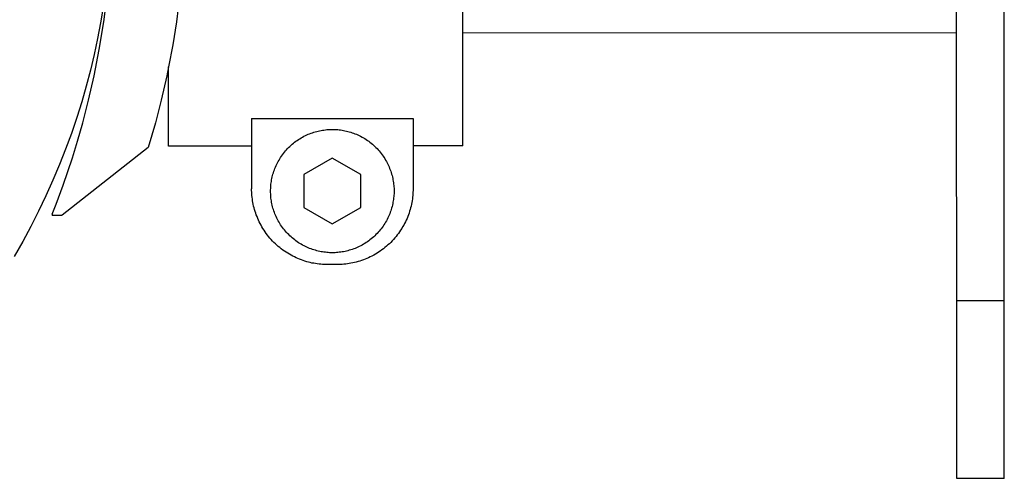
# Model space of a CAD drawing. Units: millimetres. Extents: x -1298 to 15196, y -1772 to 9681.
# Drawn here: x 11289 to 11392, y 4742 to 4790 of the extents above; entities that cross this region are included whole.
import ezdxf

# ---------------------------------------------------------------- set-up
doc = ezdxf.new("R2010")
doc.units = ezdxf.units.MM
doc.header["$MEASUREMENT"] = 0
doc.layers.add('Make2D$Visible$Curves', color=7, linetype='Continuous', true_color=0x000000)

msp = doc.modelspace()

# ---------------------------------------------------------------- linework, layer by layer
at = {"layer": 'Make2D$Visible$Curves', "color": 18, "lineweight": -3, "true_color": 0x000000}
for points in [[(11335.31, 4788.63), (11335.31, 4800.24)], [(11298.18, 4797.9), (11298.05, 4796.27), (11297.88, 4794.64), (11297.68, 4793), (11297.44, 4791.35), (11297.16, 4789.7), (11296.84, 4788.04), (11296.49, 4786.37), (11296.09, 4784.71), (11295.65, 4783.04), (11295.17, 4781.38), (11294.64, 4779.71), (11294.08, 4778.05), (11293.47, 4776.39), (11292.83, 4774.75), (11292.14, 4773.1), (11291.4, 4771.47), (11290.63, 4769.85), (11289.81, 4768.24), (11288.95, 4766.65), (11288.05, 4765.07)], [(11292.06, 4769.54), (11292.47, 4770.59), (11293.22, 4772.59), (11294.19, 4775.48), (11294.73, 4777.23), (11295.28, 4779.16), (11295.89, 4781.54), (11296.48, 4784.13), (11297.02, 4786.89), (11297.49, 4789.82), (11297.88, 4792.88), (11298.03, 4794.45), (11298.16, 4796.04), (11298.28, 4797.9)], [(11305.51, 4792.78), (11305.14, 4789.82), (11304.75, 4787.38), (11304.31, 4785.05)], [(11387.31, 4788.66), (11387.31, 4793.3)], [(11392.32, 4782.36), (11392.31, 4793.3)], [(11387.31, 4788.66), (11335.31, 4788.63)], [(11335.32, 4776.72), (11335.32, 4776.72), (11335.31, 4788.63)], [(11387.32, 4782.36), (11387.31, 4788.66)], [(11304.31, 4785.05), (11304.13, 4784.13), (11303.54, 4781.55), (11302.93, 4779.16), (11302.17, 4776.55)], [(11304.32, 4776.7), (11304.32, 4776.71), (11304.32, 4776.71), (11304.32, 4776.71), (11304.32, 4776.71), (11304.32, 4776.74), (11304.32, 4776.85), (11304.32, 4777.3), (11304.32, 4779.03), (11304.31, 4785.05)], [(11387.33, 4760.39), (11387.33, 4760.39), (11387.32, 4782.36)], [(11392.33, 4760.39), (11392.33, 4760.39), (11392.32, 4782.36)], [(11313.06, 4779.61), (11330.06, 4779.62)], [(11313.06, 4779.61), (11313.06, 4779.12), (11313.06, 4776.71)], [(11330.06, 4779.62), (11330.06, 4779.13), (11330.06, 4776.72)], [(11302.17, 4776.55), (11293.12, 4769.44), (11293.08, 4769.41), (11293.06, 4769.4)], [(11313.06, 4776.71), (11304.32, 4776.7)], [(11313.06, 4776.71), (11313.06, 4772.21)], [(11330.06, 4776.72), (11330.06, 4772.22)], [(11335.32, 4776.72), (11330.06, 4776.72)], [(11321.56, 4775.43), (11318.56, 4773.7)], [(11324.56, 4773.7), (11321.56, 4775.43)], [(11318.56, 4773.7), (11318.56, 4770.23)], [(11324.56, 4770.23), (11324.56, 4773.7)], [(11321.07, 4764.21), (11320.89, 4764.22), (11320.71, 4764.22), (11320.53, 4764.23), (11320.35, 4764.25), (11320.16, 4764.27), (11319.98, 4764.29), (11319.8, 4764.32), (11319.61, 4764.35), (11319.42, 4764.38), (11319.24, 4764.43), (11319.05, 4764.47), (11318.87, 4764.52), (11318.68, 4764.58), (11318.49, 4764.64), (11318.31, 4764.7), (11318.12, 4764.77), (11317.94, 4764.85), (11317.75, 4764.93), (11317.57, 4765.02), (11317.39, 4765.11), (11317.21, 4765.2), (11317.04, 4765.3), (11316.86, 4765.41), (11316.69, 4765.52), (11316.52, 4765.63), (11316.35, 4765.75), (11316.19, 4765.87), (11316.02, 4766), (11315.86, 4766.13), (11315.71, 4766.27), (11315.56, 4766.41), (11315.41, 4766.55), (11315.26, 4766.7), (11315.12, 4766.85), (11314.99, 4767.01), (11314.85, 4767.17), (11314.73, 4767.33), (11314.6, 4767.5), (11314.48, 4767.66), (11314.37, 4767.83), (11314.26, 4768.01), (11314.15, 4768.18), (11314.05, 4768.36), (11313.96, 4768.54), (11313.87, 4768.72), (11313.78, 4768.9), (11313.7, 4769.08), (11313.63, 4769.27), (11313.55, 4769.45), (11313.49, 4769.64), (11313.43, 4769.82), (11313.37, 4770.01), (11313.32, 4770.2), (11313.27, 4770.38), (11313.23, 4770.57), (11313.2, 4770.75), (11313.16, 4770.94), (11313.14, 4771.12), (11313.11, 4771.31), (11313.09, 4771.49), (11313.08, 4771.67), (11313.07, 4771.85), (11313.06, 4772.03), (11313.06, 4772.21)], [(11330.06, 4772.22), (11330.06, 4772.04), (11330.05, 4771.86), (11330.04, 4771.68), (11330.03, 4771.5), (11330.01, 4771.32), (11329.99, 4771.13), (11329.96, 4770.95), (11329.93, 4770.76), (11329.89, 4770.58), (11329.85, 4770.39), (11329.81, 4770.21), (11329.75, 4770.02), (11329.7, 4769.83), (11329.64, 4769.65), (11329.57, 4769.46), (11329.5, 4769.28), (11329.43, 4769.09), (11329.35, 4768.91), (11329.26, 4768.73), (11329.17, 4768.55), (11329.08, 4768.37), (11328.97, 4768.19), (11328.87, 4768.01), (11328.76, 4767.84), (11328.65, 4767.67), (11328.53, 4767.5), (11328.4, 4767.34), (11328.28, 4767.18), (11328.14, 4767.02), (11328.01, 4766.86), (11327.87, 4766.71), (11327.72, 4766.56), (11327.57, 4766.42), (11327.42, 4766.28), (11327.27, 4766.14), (11327.11, 4766.01), (11326.95, 4765.88), (11326.78, 4765.76), (11326.61, 4765.64), (11326.44, 4765.52), (11326.27, 4765.41), (11326.1, 4765.31), (11325.92, 4765.21), (11325.74, 4765.11), (11325.56, 4765.02), (11325.38, 4764.94), (11325.2, 4764.85), (11325.01, 4764.78), (11324.83, 4764.71), (11324.64, 4764.64), (11324.45, 4764.58), (11324.27, 4764.53), (11324.08, 4764.47), (11323.89, 4764.43), (11323.71, 4764.39), (11323.52, 4764.35), (11323.34, 4764.32), (11323.15, 4764.29), (11322.97, 4764.27), (11322.79, 4764.25), (11322.6, 4764.23), (11322.42, 4764.22), (11322.24, 4764.22), (11322.07, 4764.22)], [(11292.06, 4769.54), (11292.06, 4769.39)], [(11318.56, 4770.23), (11321.56, 4768.5)], [(11321.56, 4768.5), (11324.56, 4770.23)], [(11293.06, 4769.4), (11292.06, 4769.39)], [(11322.07, 4764.22), (11321.07, 4764.21)], [(11392.33, 4760.39), (11387.33, 4760.39)], [(11387.34, 4750.41), (11387.33, 4760.39)], [(11392.34, 4750.42), (11392.33, 4760.39)], [(11387.34, 4741.68), (11387.34, 4741.68), (11387.34, 4750.41)], [(11392.34, 4741.68), (11392.34, 4741.68), (11392.34, 4750.42)], [(11392.34, 4741.68), (11387.34, 4741.68)]]:
    msp.add_lwpolyline(points, dxfattribs=at)
msp.add_lwpolyline([(11321.57, 4765.47), (11321.42, 4765.47), (11321.28, 4765.47), (11321.13, 4765.48), (11320.98, 4765.49), (11320.83, 4765.51), (11320.68, 4765.52), (11320.53, 4765.55), (11320.38, 4765.57), (11320.23, 4765.6), (11320.08, 4765.64), (11319.93, 4765.67), (11319.78, 4765.72), (11319.63, 4765.76), (11319.47, 4765.81), (11319.32, 4765.86), (11319.17, 4765.92), (11319.02, 4765.98), (11318.87, 4766.05), (11318.73, 4766.12), (11318.58, 4766.19), (11318.43, 4766.27), (11318.29, 4766.35), (11318.15, 4766.43), (11318.01, 4766.52), (11317.87, 4766.62), (11317.73, 4766.71), (11317.6, 4766.81), (11317.47, 4766.92), (11317.34, 4767.02), (11317.21, 4767.13), (11317.09, 4767.25), (11316.97, 4767.37), (11316.85, 4767.49), (11316.74, 4767.61), (11316.63, 4767.74), (11316.52, 4767.87), (11316.41, 4768), (11316.31, 4768.13), (11316.22, 4768.27), (11316.12, 4768.41), (11316.03, 4768.55), (11315.95, 4768.69), (11315.87, 4768.83), (11315.79, 4768.98), (11315.72, 4769.12), (11315.65, 4769.27), (11315.58, 4769.42), (11315.52, 4769.57), (11315.46, 4769.72), (11315.41, 4769.87), (11315.36, 4770.02), (11315.31, 4770.17), (11315.27, 4770.32), (11315.23, 4770.48), (11315.2, 4770.63), (11315.17, 4770.78), (11315.15, 4770.93), (11315.12, 4771.08), (11315.1, 4771.23), (11315.09, 4771.38), (11315.08, 4771.53), (11315.07, 4771.67), (11315.06, 4771.82), (11315.06, 4771.96), (11315.06, 4772.11), (11315.07, 4772.25), (11315.08, 4772.4), (11315.09, 4772.55), (11315.1, 4772.69), (11315.12, 4772.84), (11315.14, 4772.99), (11315.17, 4773.14), (11315.2, 4773.3), (11315.23, 4773.45), (11315.27, 4773.6), (11315.31, 4773.75), (11315.36, 4773.9), (11315.41, 4774.05), (11315.46, 4774.2), (11315.52, 4774.35), (11315.58, 4774.5), (11315.64, 4774.65), (11315.71, 4774.8), (11315.79, 4774.95), (11315.86, 4775.09), (11315.95, 4775.24), (11316.03, 4775.38), (11316.12, 4775.52), (11316.21, 4775.66), (11316.31, 4775.79), (11316.41, 4775.93), (11316.51, 4776.06), (11316.62, 4776.19), (11316.73, 4776.31), (11316.85, 4776.44), (11316.96, 4776.56), (11317.08, 4776.68), (11317.21, 4776.79), (11317.33, 4776.9), (11317.46, 4777.01), (11317.59, 4777.11), (11317.73, 4777.21), (11317.86, 4777.31), (11318, 4777.4), (11318.14, 4777.49), (11318.28, 4777.58), (11318.43, 4777.66), (11318.57, 4777.74), (11318.72, 4777.81), (11318.87, 4777.88), (11319.02, 4777.95), (11319.17, 4778.01), (11319.32, 4778.06), (11319.47, 4778.12), (11319.62, 4778.17), (11319.77, 4778.21), (11319.92, 4778.25), (11320.07, 4778.29), (11320.22, 4778.33), (11320.38, 4778.36), (11320.53, 4778.38), (11320.68, 4778.4), (11320.83, 4778.42), (11320.97, 4778.44), (11321.12, 4778.45), (11321.27, 4778.46), (11321.41, 4778.46), (11321.56, 4778.47), (11321.7, 4778.46), (11321.85, 4778.46), (11321.99, 4778.45), (11322.14, 4778.44), (11322.29, 4778.42), (11322.44, 4778.41), (11322.59, 4778.38), (11322.74, 4778.36), (11322.89, 4778.33), (11323.04, 4778.29), (11323.2, 4778.26), (11323.35, 4778.22), (11323.5, 4778.17), (11323.65, 4778.12), (11323.8, 4778.07), (11323.95, 4778.01), (11324.1, 4777.95), (11324.25, 4777.88), (11324.4, 4777.81), (11324.54, 4777.74), (11324.69, 4777.66), (11324.83, 4777.58), (11324.98, 4777.5), (11325.12, 4777.41), (11325.25, 4777.31), (11325.39, 4777.22), (11325.52, 4777.12), (11325.66, 4777.01), (11325.78, 4776.91), (11325.91, 4776.8), (11326.03, 4776.68), (11326.16, 4776.56), (11326.27, 4776.44), (11326.39, 4776.32), (11326.5, 4776.19), (11326.61, 4776.07), (11326.71, 4775.93), (11326.81, 4775.8), (11326.91, 4775.66), (11327, 4775.53), (11327.09, 4775.39), (11327.18, 4775.24), (11327.26, 4775.1), (11327.33, 4774.95), (11327.41, 4774.81), (11327.48, 4774.66), (11327.54, 4774.51), (11327.6, 4774.36), (11327.66, 4774.21), (11327.72, 4774.06), (11327.76, 4773.91), (11327.81, 4773.76), (11327.85, 4773.61), (11327.89, 4773.45), (11327.92, 4773.3), (11327.95, 4773.15), (11327.98, 4773), (11328, 4772.85), (11328.02, 4772.7), (11328.04, 4772.55), (11328.05, 4772.41), (11328.06, 4772.26), (11328.06, 4772.11), (11328.06, 4771.97), (11328.06, 4771.82), (11328.06, 4771.68), (11328.05, 4771.53), (11328.04, 4771.39), (11328.02, 4771.24), (11328, 4771.09), (11327.98, 4770.94), (11327.95, 4770.79), (11327.92, 4770.64), (11327.89, 4770.48), (11327.85, 4770.33), (11327.81, 4770.18), (11327.77, 4770.03), (11327.72, 4769.88), (11327.66, 4769.73), (11327.61, 4769.58), (11327.55, 4769.43), (11327.48, 4769.28), (11327.41, 4769.13), (11327.34, 4768.98), (11327.26, 4768.84), (11327.18, 4768.69), (11327.09, 4768.55), (11327, 4768.41), (11326.91, 4768.27), (11326.81, 4768.14), (11326.71, 4768), (11326.61, 4767.87), (11326.5, 4767.74), (11326.39, 4767.62), (11326.28, 4767.49), (11326.16, 4767.37), (11326.04, 4767.25), (11325.92, 4767.14), (11325.79, 4767.03), (11325.66, 4766.92), (11325.53, 4766.82), (11325.4, 4766.72), (11325.26, 4766.62), (11325.12, 4766.53), (11324.98, 4766.44), (11324.84, 4766.35), (11324.7, 4766.27), (11324.55, 4766.19), (11324.4, 4766.12), (11324.26, 4766.05), (11324.11, 4765.98), (11323.96, 4765.92), (11323.81, 4765.87), (11323.66, 4765.81), (11323.51, 4765.76), (11323.35, 4765.72), (11323.2, 4765.68), (11323.05, 4765.64), (11322.9, 4765.6), (11322.75, 4765.57), (11322.6, 4765.55), (11322.45, 4765.53), (11322.3, 4765.51), (11322.15, 4765.49), (11322, 4765.48), (11321.86, 4765.47), (11321.71, 4765.47)], close=True, dxfattribs=at)

doc.saveas('drawing.dxf')
